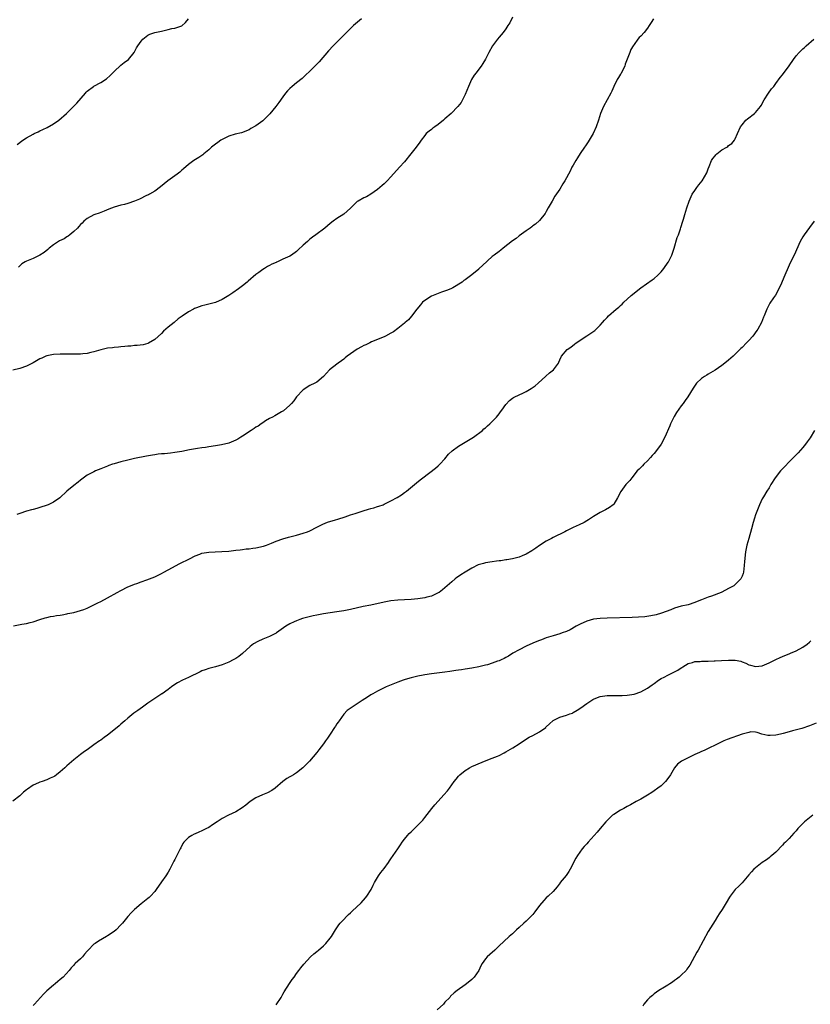
# Model space of a CAD drawing. Units: inches. Extents: x 2661000 to 2664000, y 1551019 to 1554000.
# Drawn here: x 2661251 to 2661485, y 1551537 to 1551829 of the extents above; entities that cross this region are included whole.
import ezdxf

# ---------------------------------------------------------------- set-up
doc = ezdxf.new("R2010")
doc.units = ezdxf.units.IN
doc.header["$MEASUREMENT"] = 0
doc.layers.add('LD26611551_10ft', color=63, linetype='Continuous')

msp = doc.modelspace()

# ---------------------------------------------------------------- linework, layer by layer
at = {"layer": 'LD26611551_10ft'}
for points, elevation in [([(2661397, 1551829.51), (2661396.17, 1551827.83), (2661395.64, 1551827), (2661395, 1551826.03), (2661394.2, 1551825), (2661393.69, 1551824.31), (2661393, 1551823.55), (2661392.53, 1551823), (2661391.09, 1551821), (2661389.99, 1551819), (2661389, 1551817.06), (2661388.22, 1551815.78), (2661387.71, 1551815), (2661387, 1551814.08), (2661386.19, 1551813), (2661385.66, 1551812.34), (2661384.89, 1551811), (2661383.93, 1551809), (2661383, 1551806.61), (2661382.21, 1551805), (2661381.76, 1551804.24), (2661380.82, 1551803), (2661378.8, 1551801), (2661377, 1551799.35), (2661376.6, 1551799), (2661375, 1551797.68), (2661373.98, 1551797), (2661373.42, 1551796.58), (2661373, 1551796.24), (2661372.29, 1551795.71), (2661371.47, 1551795), (2661371, 1551794.47), (2661369.93, 1551793), (2661369.51, 1551792.49), (2661368.44, 1551791), (2661366.87, 1551789), (2661365, 1551786.66), (2661363.56, 1551785), (2661361, 1551782.18), (2661359.88, 1551781), (2661359, 1551780.11), (2661358.42, 1551779.58), (2661357, 1551778.39), (2661355.05, 1551777), (2661353.73, 1551776.27), (2661353, 1551775.94), (2661351.26, 1551775), (2661351, 1551774.84), (2661349, 1551772.94), (2661348.01, 1551771.99), (2661347, 1551771.15), (2661345, 1551769.81), (2661343.86, 1551769), (2661343, 1551768.33), (2661341.39, 1551767), (2661338.76, 1551765), (2661337.73, 1551764.27), (2661337, 1551763.66), (2661336.62, 1551763.38), (2661336.25, 1551763), (2661335, 1551761.91), (2661333.49, 1551760.51), (2661333, 1551760.1), (2661331.53, 1551759), (2661331, 1551758.7), (2661329, 1551757.75), (2661327.37, 1551757), (2661327.1, 1551756.9), (2661327, 1551756.84), (2661325.68, 1551756.32), (2661325, 1551755.89), (2661324.39, 1551755.61), (2661323.48, 1551755), (2661323, 1551754.69), (2661321.82, 1551753.82), (2661321, 1551753.24), (2661318.71, 1551751.29), (2661318.39, 1551751), (2661317, 1551749.9), (2661315.82, 1551749), (2661314.17, 1551747.83), (2661313, 1551747.04), (2661311, 1551745.8), (2661309, 1551744.97), (2661307.43, 1551744.57), (2661305.81, 1551744.19), (2661305, 1551743.96), (2661303.34, 1551743.34), (2661302.82, 1551743.18), (2661302.45, 1551743), (2661301, 1551742.16), (2661299.11, 1551740.89), (2661297.95, 1551740.05), (2661296.76, 1551739), (2661295, 1551737.64), (2661294.28, 1551737), (2661293.58, 1551736.42), (2661293, 1551735.78), (2661291, 1551733.93), (2661289.13, 1551732.87), (2661289, 1551732.82), (2661287.56, 1551732.44), (2661285.8, 1551732.2), (2661285, 1551732.18), (2661283.96, 1551732.04), (2661283, 1551732.02), (2661282.13, 1551731.87), (2661281, 1551731.82), (2661280.3, 1551731.7), (2661279, 1551731.63), (2661278.46, 1551731.54), (2661277, 1551731.37), (2661275, 1551730.89), (2661273, 1551730.28), (2661272.11, 1551730.11), (2661271, 1551729.85), (2661269.73, 1551729.73), (2661269, 1551729.65), (2661267.62, 1551729.62), (2661267, 1551729.59), (2661265.62, 1551729.62), (2661265, 1551729.6), (2661263.63, 1551729.63), (2661263, 1551729.62), (2661261, 1551729.51), (2661259, 1551729.09), (2661258.76, 1551729), (2661257.53, 1551728.47), (2661257, 1551728.21), (2661255, 1551727.1), (2661253, 1551726.09), (2661251, 1551725.39), (2661249, 1551724.86)], 9210), ([(2661438.76, 1551829), (2661438.08, 1551827.92), (2661437.53, 1551827), (2661437, 1551826.28), (2661436.01, 1551825), (2661435, 1551823.9), (2661434.55, 1551823.45), (2661434.17, 1551823), (2661433, 1551821.45), (2661432.7, 1551821), (2661432.09, 1551819.91), (2661431.73, 1551819), (2661431.01, 1551817.01), (2661430.39, 1551815.61), (2661430.24, 1551815), (2661429.5, 1551813.5), (2661429.16, 1551812.84), (2661429, 1551812.58), (2661428.37, 1551811.63), (2661428.04, 1551811), (2661427.07, 1551809), (2661426.43, 1551807.57), (2661426.15, 1551807), (2661425.07, 1551805), (2661423.95, 1551803), (2661423.1, 1551801), (2661422.46, 1551799), (2661421.74, 1551797), (2661420.85, 1551795), (2661419.71, 1551793), (2661419.43, 1551792.57), (2661418.59, 1551791.41), (2661418.32, 1551791), (2661417, 1551789.09), (2661416.22, 1551787.78), (2661415.72, 1551787), (2661415, 1551785.67), (2661414.62, 1551785), (2661414.09, 1551783.91), (2661412.5, 1551781), (2661411.94, 1551780.06), (2661411, 1551778.52), (2661409.59, 1551776.41), (2661408.72, 1551775), (2661407.57, 1551773), (2661407, 1551771.94), (2661406.65, 1551771.35), (2661405, 1551769.23), (2661403.86, 1551768.14), (2661403, 1551767.61), (2661402.68, 1551767.32), (2661402.2, 1551767), (2661401, 1551766.17), (2661399, 1551764.73), (2661398.05, 1551763.95), (2661397, 1551763.2), (2661394.22, 1551761), (2661393.51, 1551760.49), (2661393, 1551760.08), (2661391.57, 1551759), (2661391, 1551758.55), (2661388.07, 1551755.93), (2661387.17, 1551755), (2661387, 1551754.84), (2661385, 1551753.12), (2661383, 1551751.67), (2661382.59, 1551751.41), (2661382.09, 1551751), (2661379.33, 1551749.33), (2661378.75, 1551749), (2661377.49, 1551748.51), (2661376, 1551748), (2661375, 1551747.64), (2661373, 1551746.77), (2661371, 1551745.55), (2661370.38, 1551745), (2661369.72, 1551744.28), (2661368.66, 1551743), (2661367.67, 1551741.67), (2661367.19, 1551741), (2661367.12, 1551740.88), (2661366.16, 1551739.84), (2661365.18, 1551739), (2661365, 1551738.83), (2661363, 1551737.23), (2661361.71, 1551736.29), (2661361, 1551735.85), (2661359.41, 1551735), (2661359, 1551734.8), (2661358.68, 1551734.68), (2661357, 1551733.95), (2661355.26, 1551733.26), (2661354.71, 1551733), (2661353.57, 1551732.43), (2661353, 1551732.2), (2661352.25, 1551731.75), (2661351, 1551731.07), (2661348, 1551729), (2661347.46, 1551728.54), (2661347, 1551728.18), (2661346.33, 1551727.67), (2661345.35, 1551727), (2661345, 1551726.7), (2661342.79, 1551725), (2661341, 1551722.99), (2661339, 1551721.33), (2661338.42, 1551721), (2661337, 1551720.32), (2661335, 1551719.09), (2661334.9, 1551719), (2661333.03, 1551716.97), (2661332.19, 1551715.81), (2661331.5, 1551715), (2661331, 1551714.47), (2661329.14, 1551712.86), (2661328.52, 1551712.52), (2661326.62, 1551711.38), (2661325.87, 1551711), (2661325, 1551710.53), (2661323.82, 1551709.82), (2661323, 1551709.3), (2661322.56, 1551709), (2661321.67, 1551708.33), (2661321, 1551707.95), (2661320.45, 1551707.55), (2661319.54, 1551707), (2661317, 1551705.28), (2661316.55, 1551705), (2661315.58, 1551704.42), (2661315, 1551704.1), (2661313, 1551703.28), (2661310.78, 1551702.78), (2661309, 1551702.49), (2661307, 1551702.13), (2661306.01, 1551702.01), (2661305, 1551701.84), (2661303.69, 1551701.69), (2661301.3, 1551701.3), (2661299, 1551700.82), (2661297, 1551700.45), (2661295.72, 1551700.28), (2661293.89, 1551700.11), (2661293, 1551700.05), (2661292.06, 1551699.94), (2661291, 1551699.8), (2661290.31, 1551699.69), (2661288.61, 1551699.39), (2661285, 1551698.69), (2661283, 1551698.25), (2661281, 1551697.75), (2661279, 1551697.15), (2661278.53, 1551697), (2661277.4, 1551696.6), (2661277, 1551696.41), (2661275.98, 1551696.02), (2661275, 1551695.6), (2661273.47, 1551695), (2661273, 1551694.79), (2661271, 1551693.74), (2661269, 1551692.33), (2661268.28, 1551691.72), (2661267, 1551690.71), (2661265.01, 1551688.99), (2661262.86, 1551687), (2661261, 1551685.77), (2661259.43, 1551685), (2661259.13, 1551684.87), (2661257, 1551684.17), (2661256.07, 1551683.93), (2661255, 1551683.61), (2661254.51, 1551683.49), (2661253, 1551683.06), (2661251, 1551682.45), (2661250.11, 1551682.11)], 9220), ([(2661250.23, 1551791.77), (2661251.91, 1551793), (2661253, 1551793.76), (2661255, 1551794.87), (2661255.25, 1551795), (2661256.45, 1551795.55), (2661257, 1551795.78), (2661257.82, 1551796.18), (2661259.17, 1551796.83), (2661261, 1551797.91), (2661262.55, 1551799), (2661264.89, 1551801), (2661266.97, 1551803.03), (2661267.96, 1551804.04), (2661270.47, 1551807), (2661270.74, 1551807.26), (2661271, 1551807.53), (2661272.85, 1551809), (2661273, 1551809.09), (2661275, 1551810.15), (2661276.74, 1551811.26), (2661277.82, 1551812.18), (2661279, 1551813.41), (2661281, 1551815.32), (2661281.98, 1551816.02), (2661283.25, 1551817), (2661284.93, 1551819), (2661285.63, 1551820.37), (2661286.04, 1551821), (2661287, 1551822.36), (2661287.52, 1551823), (2661289, 1551824.13), (2661289.54, 1551824.46), (2661291.03, 1551824.97), (2661293, 1551825.37), (2661295, 1551825.81), (2661296.11, 1551826.11), (2661297, 1551826.28), (2661299, 1551826.97), (2661300.11, 1551827.89), (2661301, 1551829.03)], 9190), ([(2661352.25, 1551829), (2661350.45, 1551827.55), (2661349.9, 1551827), (2661349, 1551826.14), (2661347.46, 1551824.54), (2661343.85, 1551821), (2661342.49, 1551819.51), (2661339.74, 1551816.26), (2661338.77, 1551815.23), (2661337, 1551813.52), (2661335.7, 1551812.3), (2661334.64, 1551811.36), (2661333, 1551810), (2661331.73, 1551809), (2661331, 1551808.32), (2661330.33, 1551807.67), (2661329.77, 1551807), (2661329, 1551805.93), (2661327.81, 1551804.19), (2661326.89, 1551803), (2661325.12, 1551800.88), (2661324.15, 1551799.85), (2661323, 1551798.75), (2661321, 1551797.31), (2661319.51, 1551796.49), (2661319, 1551796.14), (2661318.21, 1551795.79), (2661317, 1551795.36), (2661316.75, 1551795.25), (2661314.85, 1551794.85), (2661313, 1551794.25), (2661311.58, 1551793.58), (2661311, 1551793.28), (2661310.54, 1551793), (2661309.66, 1551792.34), (2661309, 1551791.9), (2661307.84, 1551791), (2661307, 1551790.19), (2661305.58, 1551789), (2661305.28, 1551788.72), (2661304.11, 1551787.89), (2661302.63, 1551787), (2661301, 1551785.85), (2661299.49, 1551784.51), (2661299, 1551784.13), (2661298.41, 1551783.59), (2661297.65, 1551783), (2661297, 1551782.51), (2661294.86, 1551781), (2661292.75, 1551779.25), (2661291, 1551777.94), (2661289.46, 1551777), (2661289.16, 1551776.84), (2661288.61, 1551776.61), (2661286.46, 1551775.54), (2661285, 1551774.94), (2661283, 1551774.28), (2661282, 1551774), (2661281, 1551773.76), (2661279, 1551773.21), (2661277.4, 1551772.6), (2661276.02, 1551771.98), (2661275, 1551771.58), (2661274.58, 1551771.42), (2661273.3, 1551771), (2661273, 1551770.87), (2661271, 1551769.82), (2661270.01, 1551769), (2661269.51, 1551768.49), (2661269, 1551768.04), (2661268.56, 1551767.44), (2661268.15, 1551767), (2661267, 1551765.95), (2661265.89, 1551765), (2661265.39, 1551764.61), (2661265, 1551764.39), (2661264.15, 1551763.85), (2661262.82, 1551763.18), (2661261, 1551762.01), (2661259.75, 1551761), (2661259.35, 1551760.65), (2661258.21, 1551759.79), (2661257, 1551758.98), (2661255, 1551757.99), (2661253, 1551757.22), (2661252.58, 1551757), (2661251.65, 1551756.35), (2661251, 1551755.81), (2661250.62, 1551755.38)], 9200), ([(2661249.13, 1551649.13), (2661251.64, 1551649.64), (2661253, 1551649.79), (2661254.09, 1551650.09), (2661255, 1551650.31), (2661257, 1551650.99), (2661258.55, 1551651.45), (2661259, 1551651.56), (2661260.17, 1551651.83), (2661261, 1551651.93), (2661261.87, 1551652.13), (2661263, 1551652.28), (2661263.58, 1551652.42), (2661265, 1551652.66), (2661265.27, 1551652.73), (2661267, 1551653.09), (2661269, 1551653.61), (2661269.99, 1551653.99), (2661271, 1551654.34), (2661273, 1551655.31), (2661274.1, 1551655.9), (2661275, 1551656.34), (2661277, 1551657.4), (2661279.9, 1551659), (2661281, 1551659.63), (2661283, 1551660.67), (2661283.8, 1551661), (2661285, 1551661.46), (2661285.66, 1551661.66), (2661287, 1551662.11), (2661288.71, 1551662.71), (2661289.42, 1551663), (2661291, 1551663.68), (2661293, 1551664.64), (2661293.71, 1551665), (2661295, 1551665.71), (2661298.44, 1551667.55), (2661301.28, 1551669), (2661303, 1551669.9), (2661304.35, 1551670.35), (2661305, 1551670.62), (2661307, 1551670.96), (2661308.92, 1551671.08), (2661310.85, 1551671.15), (2661313, 1551671.28), (2661315, 1551671.49), (2661316.33, 1551671.67), (2661317, 1551671.71), (2661318.11, 1551671.89), (2661319, 1551671.95), (2661320.09, 1551672.09), (2661321, 1551672.25), (2661323.26, 1551672.74), (2661324.1, 1551673), (2661325.64, 1551673.64), (2661327, 1551674.24), (2661329, 1551674.93), (2661330.61, 1551675.39), (2661331, 1551675.48), (2661332.2, 1551675.8), (2661333, 1551675.98), (2661335, 1551676.55), (2661336.3, 1551677), (2661337, 1551677.31), (2661339, 1551678.35), (2661340.76, 1551679.24), (2661342.19, 1551679.81), (2661344.52, 1551680.52), (2661345.23, 1551680.77), (2661347.41, 1551681.41), (2661349, 1551681.97), (2661350.39, 1551682.39), (2661351, 1551682.62), (2661352.21, 1551683), (2661352.79, 1551683.21), (2661354.3, 1551683.7), (2661355, 1551683.9), (2661355.88, 1551684.12), (2661357, 1551684.45), (2661357.44, 1551684.56), (2661358.67, 1551685), (2661359, 1551685.13), (2661361, 1551686.14), (2661362.85, 1551687.15), (2661364.07, 1551687.93), (2661365, 1551688.58), (2661365.58, 1551689), (2661368.53, 1551691.47), (2661369.63, 1551692.37), (2661370.45, 1551693), (2661374.18, 1551695.82), (2661375, 1551696.5), (2661375.52, 1551697), (2661377, 1551698.63), (2661378.06, 1551699.94), (2661379.15, 1551701), (2661381, 1551702.34), (2661383, 1551703.51), (2661385, 1551704.72), (2661385.43, 1551705), (2661388.08, 1551707), (2661388.54, 1551707.46), (2661389, 1551707.83), (2661389.58, 1551708.42), (2661390.33, 1551709), (2661391, 1551709.67), (2661392.24, 1551711), (2661393, 1551711.94), (2661393.45, 1551712.55), (2661393.83, 1551713), (2661395, 1551714.67), (2661396.11, 1551715.89), (2661397, 1551716.54), (2661397.25, 1551716.75), (2661397.73, 1551717), (2661400.09, 1551718.09), (2661401, 1551718.54), (2661402.55, 1551719.45), (2661403.73, 1551720.27), (2661404.56, 1551721), (2661406.87, 1551723.13), (2661407.95, 1551724.05), (2661409.14, 1551725), (2661410.59, 1551727), (2661410.7, 1551727.3), (2661411, 1551727.98), (2661411.48, 1551729), (2661413.18, 1551731), (2661414.26, 1551731.74), (2661415.41, 1551732.59), (2661415.88, 1551733), (2661419, 1551735.1), (2661420.18, 1551735.82), (2661421.35, 1551736.65), (2661421.76, 1551737), (2661423, 1551738.18), (2661423.71, 1551739), (2661424.29, 1551739.71), (2661425, 1551740.53), (2661425.43, 1551741), (2661427.73, 1551743), (2661428.46, 1551743.54), (2661429, 1551744.05), (2661429.52, 1551744.48), (2661430.03, 1551745), (2661431, 1551745.9), (2661432.13, 1551747), (2661433, 1551747.73), (2661434.58, 1551749), (2661435, 1551749.3), (2661438.39, 1551751.61), (2661439, 1551752.09), (2661440.01, 1551753), (2661441, 1551754.04), (2661441.79, 1551755), (2661443.13, 1551756.87), (2661443.21, 1551757), (2661444.24, 1551759), (2661444.92, 1551761), (2661445.83, 1551764.17), (2661446.16, 1551765), (2661446.78, 1551766.78), (2661446.86, 1551767.14), (2661447.43, 1551769), (2661447.64, 1551769.64), (2661448.03, 1551771), (2661448.64, 1551773), (2661449.3, 1551775), (2661450.23, 1551777), (2661451, 1551778.17), (2661451.58, 1551779), (2661452.19, 1551779.81), (2661453.15, 1551781), (2661454.61, 1551783.39), (2661455, 1551784.6), (2661455.22, 1551785.22), (2661455.99, 1551787), (2661456.39, 1551787.61), (2661457, 1551788.44), (2661457.27, 1551788.73), (2661457.55, 1551789), (2661459, 1551790.18), (2661460.46, 1551791), (2661460.78, 1551791.22), (2661461, 1551791.43), (2661461.95, 1551792.06), (2661462.74, 1551793), (2661463, 1551793.46), (2661463.61, 1551795), (2661464.54, 1551797), (2661465, 1551797.63), (2661466.15, 1551799), (2661466.61, 1551799.39), (2661468.7, 1551801), (2661469, 1551801.28), (2661470.49, 1551803), (2661470.68, 1551803.32), (2661471.58, 1551805), (2661472.88, 1551807), (2661473.78, 1551808.22), (2661474.39, 1551809), (2661475, 1551809.87), (2661476.33, 1551811.67), (2661477, 1551812.41), (2661478.96, 1551815.04), (2661480.27, 1551817), (2661481, 1551818.01), (2661481.88, 1551819), (2661483, 1551820.1), (2661483.48, 1551820.52), (2661483.99, 1551821), (2661486.31, 1551823)], 9230), ([(2661486.4, 1551769), (2661485, 1551767.21), (2661483.37, 1551765), (2661483, 1551764.4), (2661482.23, 1551763), (2661480.41, 1551759), (2661479.29, 1551756.71), (2661478.67, 1551755.33), (2661477.65, 1551753), (2661476.87, 1551751.13), (2661476.65, 1551750.65), (2661475.65, 1551748.35), (2661474.89, 1551747.11), (2661474.32, 1551746.33), (2661473.24, 1551744.76), (2661472.31, 1551743), (2661471.96, 1551741.96), (2661471.57, 1551741), (2661471.38, 1551740.62), (2661470.76, 1551739), (2661469.68, 1551737), (2661469.4, 1551736.6), (2661468.17, 1551735), (2661467, 1551733.71), (2661466.31, 1551733), (2661465, 1551731.6), (2661464.69, 1551731.31), (2661463, 1551729.6), (2661462.36, 1551729), (2661461, 1551727.85), (2661459.93, 1551727), (2661459, 1551726.3), (2661457, 1551724.89), (2661455, 1551723.68), (2661454.59, 1551723.41), (2661453.88, 1551723), (2661453, 1551722.38), (2661451.52, 1551721), (2661451.27, 1551720.73), (2661450.49, 1551719.51), (2661448.96, 1551717), (2661448.13, 1551715.87), (2661447.54, 1551715), (2661447, 1551714.32), (2661445.63, 1551712.37), (2661444.85, 1551711.15), (2661443.79, 1551709), (2661443.57, 1551708.43), (2661442.1, 1551705), (2661441, 1551702.92), (2661439.36, 1551700.64), (2661439, 1551700.17), (2661438.41, 1551699.59), (2661437.88, 1551699), (2661437, 1551697.98), (2661435.9, 1551697), (2661435.48, 1551696.52), (2661434.49, 1551695.51), (2661433.98, 1551695), (2661432.33, 1551693), (2661431.78, 1551692.22), (2661431, 1551691.43), (2661430.82, 1551691.18), (2661430.61, 1551691), (2661429.05, 1551688.95), (2661428.15, 1551687), (2661427, 1551685.21), (2661426.83, 1551685), (2661425.77, 1551684.23), (2661424.53, 1551683.47), (2661423, 1551682.68), (2661421, 1551681.48), (2661419.5, 1551680.5), (2661419, 1551680.22), (2661418.24, 1551679.76), (2661416.71, 1551679), (2661415, 1551678.26), (2661413, 1551677.29), (2661412.47, 1551677), (2661409, 1551675.27), (2661408.52, 1551675), (2661407, 1551674.24), (2661405, 1551672.92), (2661403.92, 1551672.08), (2661402.69, 1551671.31), (2661401, 1551670.35), (2661399.89, 1551669.89), (2661399, 1551669.49), (2661397.04, 1551668.96), (2661395.34, 1551668.66), (2661395, 1551668.63), (2661393.58, 1551668.42), (2661393, 1551668.37), (2661392.28, 1551668.28), (2661391, 1551668.09), (2661389, 1551667.74), (2661388.4, 1551667.6), (2661386.85, 1551667.15), (2661385, 1551666.24), (2661383, 1551664.98), (2661381.73, 1551664.27), (2661381, 1551663.74), (2661380.54, 1551663.46), (2661380.01, 1551663), (2661379, 1551662.2), (2661377, 1551660.4), (2661376.23, 1551659.76), (2661375.23, 1551659), (2661375, 1551658.85), (2661373, 1551657.94), (2661371.61, 1551657.61), (2661371, 1551657.43), (2661369, 1551657.12), (2661367, 1551656.9), (2661365, 1551656.77), (2661363, 1551656.69), (2661361, 1551656.51), (2661360.42, 1551656.42), (2661359, 1551656.16), (2661355, 1551655.27), (2661352.8, 1551654.8), (2661349, 1551653.94), (2661347, 1551653.54), (2661345, 1551653.23), (2661343, 1551652.98), (2661341, 1551652.69), (2661339, 1551652.31), (2661337.93, 1551652.07), (2661336.33, 1551651.67), (2661334.76, 1551651.24), (2661333.99, 1551651), (2661333, 1551650.64), (2661332.28, 1551650.28), (2661331, 1551649.7), (2661329.81, 1551649), (2661327.1, 1551647), (2661327, 1551646.94), (2661325, 1551645.98), (2661323, 1551645.13), (2661321.52, 1551644.48), (2661320.26, 1551643.74), (2661319.32, 1551643), (2661317, 1551640.88), (2661315.97, 1551640.03), (2661315, 1551639.4), (2661314.28, 1551639), (2661313, 1551638.36), (2661311.94, 1551637.94), (2661311, 1551637.54), (2661309.04, 1551636.95), (2661307.44, 1551636.56), (2661307, 1551636.43), (2661305.91, 1551636.09), (2661305, 1551635.73), (2661304.5, 1551635.5), (2661301, 1551633.83), (2661299.22, 1551633), (2661297.79, 1551632.21), (2661297, 1551631.7), (2661295.97, 1551631), (2661295, 1551630.2), (2661293.17, 1551629), (2661293.08, 1551628.92), (2661291, 1551627.62), (2661290.15, 1551627), (2661289, 1551626.2), (2661287.37, 1551625), (2661285.96, 1551624.05), (2661284.78, 1551623.22), (2661283, 1551621.74), (2661282.19, 1551621), (2661281.55, 1551620.45), (2661281, 1551619.95), (2661280.48, 1551619.52), (2661279.91, 1551619), (2661277, 1551616.71), (2661275.98, 1551616.02), (2661275, 1551615.22), (2661274.66, 1551615), (2661273, 1551613.8), (2661271.8, 1551613), (2661271.34, 1551612.66), (2661271, 1551612.39), (2661270.18, 1551611.82), (2661269.05, 1551611), (2661267, 1551609.42), (2661265, 1551607.65), (2661264.34, 1551607), (2661263, 1551605.81), (2661261.95, 1551605), (2661261.4, 1551604.6), (2661261, 1551604.38), (2661260.07, 1551603.93), (2661259, 1551603.5), (2661257.67, 1551603), (2661257, 1551602.78), (2661256.56, 1551602.56), (2661255, 1551601.86), (2661253.28, 1551600.72), (2661253, 1551600.47), (2661252.14, 1551599.86), (2661251, 1551598.73), (2661249, 1551597.18)], 9240), ([(2661486.47, 1551707), (2661485.16, 1551704.84), (2661484.34, 1551703.66), (2661483.85, 1551703), (2661483, 1551701.92), (2661481.61, 1551700.39), (2661479, 1551697.74), (2661477.68, 1551696.32), (2661477, 1551695.64), (2661476.42, 1551695), (2661474.79, 1551693), (2661473.55, 1551691), (2661473, 1551690.01), (2661472.39, 1551689), (2661471.36, 1551687.36), (2661471, 1551686.75), (2661470.16, 1551685), (2661469.36, 1551683), (2661469, 1551681.99), (2661468.69, 1551681), (2661468.31, 1551679.69), (2661467.85, 1551677.85), (2661467, 1551675), (2661466.44, 1551673), (2661466.07, 1551671), (2661465.78, 1551668.22), (2661465.68, 1551667), (2661465.42, 1551665), (2661465.33, 1551664.67), (2661465, 1551663.8), (2661464.62, 1551663), (2661463, 1551661.35), (2661462.54, 1551661), (2661461.56, 1551660.44), (2661461, 1551660.13), (2661459, 1551659.09), (2661458.79, 1551659), (2661455.92, 1551657.92), (2661455, 1551657.6), (2661453, 1551656.8), (2661451.7, 1551656.3), (2661451, 1551655.98), (2661449, 1551655.35), (2661447, 1551654.93), (2661445, 1551654.36), (2661443.89, 1551653.89), (2661441.15, 1551652.85), (2661439.59, 1551652.41), (2661437.95, 1551652.05), (2661436.2, 1551651.8), (2661434.36, 1551651.64), (2661432.44, 1551651.56), (2661425, 1551651.42), (2661423, 1551651.31), (2661421, 1551651.04), (2661419, 1551650.49), (2661417, 1551649.63), (2661415.89, 1551649), (2661414.08, 1551647.92), (2661413, 1551647.45), (2661411.71, 1551647), (2661411, 1551646.77), (2661409, 1551646.17), (2661407, 1551645.52), (2661405.58, 1551645), (2661405, 1551644.77), (2661403.76, 1551644.24), (2661403, 1551643.93), (2661401, 1551643.04), (2661399, 1551642.04), (2661397.1, 1551641), (2661395.84, 1551640.16), (2661395, 1551639.7), (2661394.56, 1551639.44), (2661393.63, 1551639), (2661393, 1551638.72), (2661392.6, 1551638.6), (2661391, 1551638), (2661389.6, 1551637.6), (2661389, 1551637.41), (2661387, 1551636.93), (2661385, 1551636.56), (2661383, 1551636.28), (2661381.9, 1551636.1), (2661381, 1551635.99), (2661380.17, 1551635.83), (2661379, 1551635.67), (2661378.43, 1551635.57), (2661377, 1551635.38), (2661373, 1551634.91), (2661371, 1551634.62), (2661370.51, 1551634.51), (2661369, 1551634.22), (2661367, 1551633.7), (2661365.17, 1551633.17), (2661364.64, 1551633), (2661363, 1551632.38), (2661359.57, 1551631), (2661359, 1551630.7), (2661357, 1551629.72), (2661355.64, 1551629), (2661355, 1551628.63), (2661354.02, 1551627.98), (2661352.44, 1551627), (2661351, 1551626), (2661349.18, 1551624.82), (2661348.02, 1551623.98), (2661347, 1551622.95), (2661345.6, 1551621), (2661345.4, 1551620.6), (2661345, 1551620.05), (2661344.61, 1551619.39), (2661344.31, 1551619), (2661342.94, 1551617), (2661342.2, 1551615.8), (2661341.59, 1551615), (2661341, 1551614.11), (2661339.65, 1551612.35), (2661339, 1551611.55), (2661336.84, 1551609), (2661335, 1551607.11), (2661334.88, 1551607), (2661333, 1551605.57), (2661332.1, 1551605), (2661331.41, 1551604.59), (2661331, 1551604.31), (2661330.16, 1551603.84), (2661329, 1551602.98), (2661326.67, 1551601), (2661325.69, 1551600.31), (2661324.39, 1551599.61), (2661322.97, 1551599.03), (2661321, 1551598.15), (2661319.26, 1551597), (2661318.01, 1551595.99), (2661316.87, 1551595.13), (2661315, 1551594), (2661312.9, 1551593), (2661311, 1551592), (2661310.38, 1551591.62), (2661309.47, 1551591), (2661308.14, 1551590.14), (2661307, 1551589.38), (2661306.33, 1551589), (2661305, 1551588.38), (2661304.03, 1551587.97), (2661303, 1551587.47), (2661302.67, 1551587.33), (2661302.02, 1551587), (2661301, 1551586.38), (2661299.65, 1551585), (2661299.36, 1551584.64), (2661298.7, 1551583.3), (2661298.58, 1551583), (2661297, 1551579.83), (2661296.68, 1551579.32), (2661296.5, 1551579), (2661295.51, 1551577), (2661295, 1551576.13), (2661294.27, 1551575), (2661293, 1551573.26), (2661291.44, 1551571), (2661291, 1551570.38), (2661289.76, 1551569), (2661289.38, 1551568.62), (2661289, 1551568.3), (2661287, 1551566.7), (2661285.02, 1551565), (2661283.98, 1551564.02), (2661283.04, 1551563), (2661281.42, 1551561), (2661281, 1551560.52), (2661279.55, 1551559), (2661279, 1551558.56), (2661277, 1551557.2), (2661276.68, 1551557), (2661274.33, 1551555.67), (2661273.35, 1551555), (2661273, 1551554.73), (2661271.27, 1551553), (2661271, 1551552.66), (2661270.21, 1551551.79), (2661269.58, 1551551), (2661269, 1551550.4), (2661267.45, 1551549), (2661267.2, 1551548.8), (2661267, 1551548.57), (2661266.21, 1551547.79), (2661265.61, 1551547), (2661263.84, 1551545), (2661263, 1551544.28), (2661262.33, 1551543.67), (2661261.48, 1551543), (2661261, 1551542.65), (2661259, 1551540.95), (2661258.03, 1551539.97), (2661255.37, 1551537), (2661255, 1551536.6)], 9250), ([(2661327, 1551536.75), (2661328.43, 1551539), (2661329, 1551539.96), (2661329.38, 1551540.62), (2661330.92, 1551543.08), (2661331.74, 1551544.26), (2661332.29, 1551545), (2661333, 1551546.04), (2661333.72, 1551547), (2661334.25, 1551547.75), (2661335.13, 1551548.87), (2661337.13, 1551551), (2661338.12, 1551551.88), (2661339, 1551552.57), (2661339.52, 1551553), (2661341, 1551554.27), (2661341.73, 1551555), (2661343, 1551556.53), (2661343.33, 1551557), (2661344.58, 1551559), (2661345, 1551559.63), (2661345.53, 1551560.47), (2661345.95, 1551561), (2661347, 1551562.11), (2661347.8, 1551563), (2661348.41, 1551563.59), (2661349, 1551564.09), (2661349.45, 1551564.55), (2661352.15, 1551567), (2661353.48, 1551568.52), (2661353.84, 1551569), (2661355.08, 1551571), (2661355.72, 1551572.28), (2661356.1, 1551573), (2661357.31, 1551575), (2661358.02, 1551575.98), (2661359, 1551577.21), (2661360.26, 1551579), (2661360.55, 1551579.45), (2661361, 1551580.08), (2661363, 1551582.99), (2661363.77, 1551584.23), (2661364.3, 1551585), (2661365, 1551585.92), (2661365.89, 1551587), (2661366.43, 1551587.57), (2661367, 1551588.1), (2661367.45, 1551588.55), (2661367.96, 1551589), (2661369, 1551590), (2661369.97, 1551591), (2661370.44, 1551591.56), (2661371, 1551592.27), (2661373.08, 1551595), (2661373.97, 1551596.03), (2661375, 1551597.19), (2661376.67, 1551599), (2661377.76, 1551600.24), (2661378.35, 1551601), (2661379.76, 1551603), (2661380.29, 1551603.71), (2661381, 1551604.53), (2661381.44, 1551605), (2661383, 1551606.2), (2661384.25, 1551607), (2661385, 1551607.39), (2661386.11, 1551607.89), (2661388.73, 1551609), (2661391, 1551609.89), (2661392.53, 1551610.53), (2661393, 1551610.71), (2661394.54, 1551611.46), (2661395, 1551611.72), (2661397.06, 1551613), (2661399, 1551614.18), (2661400.3, 1551615), (2661401.93, 1551616.07), (2661403, 1551616.61), (2661405, 1551617.7), (2661406.83, 1551619), (2661406.92, 1551619.08), (2661407, 1551619.14), (2661407.92, 1551620.08), (2661409, 1551621.02), (2661411, 1551622), (2661413, 1551622.62), (2661413.95, 1551623), (2661414.74, 1551623.26), (2661415, 1551623.39), (2661416.12, 1551624.12), (2661417.23, 1551624.77), (2661419, 1551626.12), (2661420.77, 1551627.23), (2661421, 1551627.4), (2661422.14, 1551627.86), (2661423, 1551628.17), (2661423.69, 1551628.31), (2661425, 1551628.44), (2661425.53, 1551628.47), (2661427, 1551628.45), (2661427.54, 1551628.46), (2661429, 1551628.43), (2661429.53, 1551628.47), (2661431, 1551628.53), (2661433, 1551628.88), (2661435, 1551629.54), (2661437, 1551630.6), (2661438.36, 1551631.64), (2661439, 1551632.03), (2661440.21, 1551633), (2661441, 1551633.46), (2661441.91, 1551633.91), (2661443, 1551634.51), (2661444, 1551635), (2661445, 1551635.44), (2661446.02, 1551635.98), (2661447, 1551636.66), (2661447.21, 1551636.79), (2661447.51, 1551637), (2661449, 1551637.98), (2661450.29, 1551638.29), (2661451, 1551638.51), (2661452.56, 1551638.56), (2661453, 1551638.59), (2661455, 1551638.63), (2661456.74, 1551638.74), (2661457, 1551638.74), (2661458.87, 1551638.87), (2661460.97, 1551638.97), (2661462.93, 1551638.93), (2661464.61, 1551638.61), (2661465, 1551638.45), (2661466.08, 1551638.08), (2661467, 1551637.6), (2661467.49, 1551637.49), (2661469, 1551637.05), (2661471, 1551637.3), (2661473, 1551638.11), (2661475, 1551639.14), (2661476.27, 1551639.73), (2661477.68, 1551640.32), (2661479, 1551640.81), (2661479.4, 1551641), (2661481, 1551641.68), (2661483, 1551642.76), (2661484.3, 1551643.7), (2661485, 1551644.28), (2661485.36, 1551644.64)], 9260), ([(2661487, 1551620.22), (2661485, 1551619.45), (2661484.67, 1551619.33), (2661483, 1551618.77), (2661482.68, 1551618.68), (2661479.95, 1551617.95), (2661479, 1551617.73), (2661477.19, 1551617.19), (2661476.43, 1551617), (2661475, 1551616.67), (2661473.38, 1551616.62), (2661473, 1551616.58), (2661472.61, 1551616.61), (2661470.91, 1551617), (2661469.5, 1551617.5), (2661469, 1551617.6), (2661467.65, 1551617.65), (2661467, 1551617.54), (2661465.03, 1551617.03), (2661460.6, 1551615.4), (2661459.57, 1551615), (2661457, 1551613.75), (2661455.33, 1551613), (2661453.81, 1551612.19), (2661453, 1551611.88), (2661452.42, 1551611.58), (2661451, 1551611), (2661449, 1551610), (2661447.11, 1551609), (2661445.88, 1551608.12), (2661444.96, 1551607.04), (2661443.82, 1551605), (2661443, 1551603.83), (2661442.35, 1551603), (2661441, 1551601.73), (2661440.08, 1551601), (2661439, 1551600.22), (2661438.28, 1551599.72), (2661437, 1551598.94), (2661435, 1551597.77), (2661433.62, 1551597), (2661431.96, 1551596.04), (2661431, 1551595.53), (2661429.98, 1551595), (2661429, 1551594.45), (2661427, 1551593.24), (2661426.67, 1551593), (2661425.79, 1551592.21), (2661425, 1551591.41), (2661424.64, 1551591), (2661422.98, 1551589), (2661422.06, 1551587.94), (2661419.37, 1551585), (2661419, 1551584.55), (2661418.27, 1551583.73), (2661417.68, 1551583), (2661416.22, 1551581), (2661415.74, 1551580.26), (2661414.08, 1551577), (2661413.7, 1551576.3), (2661412.87, 1551575.13), (2661411.15, 1551573), (2661411.09, 1551572.91), (2661410.24, 1551571.76), (2661409, 1551570.38), (2661407.6, 1551569), (2661407, 1551568.49), (2661406.25, 1551567.75), (2661405, 1551566.2), (2661403.65, 1551564.35), (2661403, 1551563.59), (2661402.45, 1551563), (2661401, 1551561.56), (2661400.38, 1551561), (2661399, 1551559.7), (2661398.21, 1551559), (2661397, 1551557.84), (2661395.97, 1551557), (2661394.41, 1551555.59), (2661393, 1551554.25), (2661391.73, 1551553), (2661390.27, 1551551.73), (2661389.51, 1551551), (2661389, 1551550.46), (2661387.99, 1551549), (2661387.61, 1551548.39), (2661386.98, 1551547), (2661385.68, 1551545), (2661385.36, 1551544.64), (2661385, 1551544.31), (2661383.4, 1551543), (2661383, 1551542.7), (2661380.61, 1551541), (2661379.68, 1551540.32), (2661378.67, 1551539.33), (2661378.39, 1551539), (2661377, 1551537.57), (2661376.51, 1551537), (2661374.73, 1551535.27)], 9270), ([(2661485.99, 1551593), (2661485, 1551592.17), (2661483.51, 1551591), (2661481.51, 1551589), (2661481, 1551588.37), (2661480.37, 1551587.63), (2661479, 1551586.13), (2661477.88, 1551585), (2661477.43, 1551584.57), (2661477, 1551584.11), (2661475, 1551582.07), (2661473.84, 1551581), (2661473.38, 1551580.62), (2661473, 1551580.37), (2661472.22, 1551579.78), (2661470.99, 1551579), (2661469, 1551577.43), (2661468.54, 1551577), (2661467.82, 1551576.18), (2661467, 1551575.27), (2661465.01, 1551572.99), (2661464.06, 1551571.94), (2661463, 1551570.94), (2661461.46, 1551569), (2661461.27, 1551568.73), (2661460.28, 1551567), (2661459.08, 1551565), (2661458.25, 1551563.75), (2661457.78, 1551563), (2661457, 1551561.82), (2661455, 1551558.51), (2661451.98, 1551553), (2661451.64, 1551552.36), (2661449.49, 1551548.51), (2661448.68, 1551547.32), (2661448.41, 1551547), (2661447, 1551545.56), (2661446.34, 1551545), (2661445.6, 1551544.4), (2661445, 1551543.97), (2661444.45, 1551543.55), (2661443.59, 1551543), (2661443, 1551542.58), (2661441.99, 1551541.99), (2661440.37, 1551541), (2661439, 1551540.09), (2661438.45, 1551539.55), (2661437.71, 1551539), (2661437, 1551538.22), (2661435.94, 1551537), (2661435.59, 1551536.41)], 9280)]:
    msp.add_lwpolyline(points, dxfattribs=dict(at, elevation=elevation))

doc.saveas('drawing.dxf')
